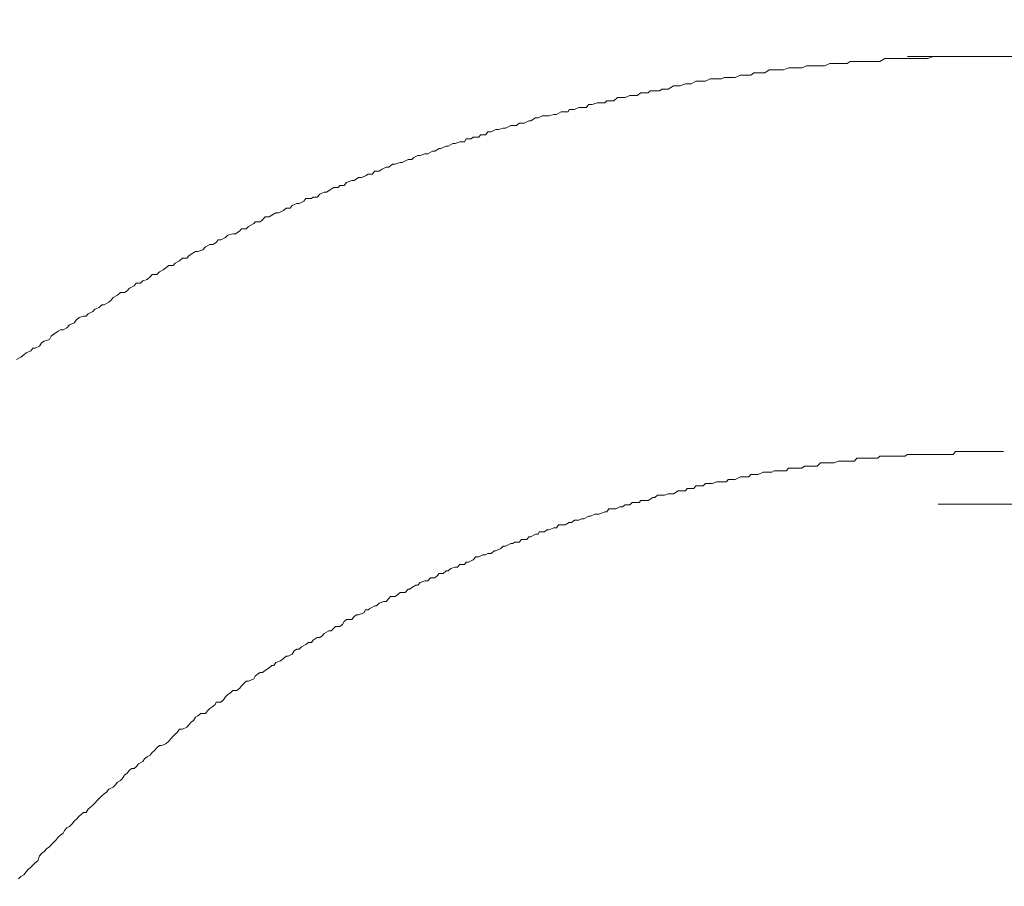
# Model space of a CAD drawing. Units: inches. Extents: x -481 to 1411, y -742 to 166.
# Drawn here: x 104 to 122, y -205 to -189 of the extents above; entities that cross this region are included whole.
import ezdxf

# ---------------------------------------------------------------- set-up
doc = ezdxf.new("R2010")
doc.units = ezdxf.units.IN
doc.header["$MEASUREMENT"] = 0
doc.layers.add('图层 1', color=7, linetype='Continuous')

msp = doc.modelspace()

# ---------------------------------------------------------------- linework, layer by layer
at = {"layer": '图层 1', "color": 7, "lineweight": 9}
for points in [[(119.165, -189.977), (119.218, -189.939)], [(119.165, -189.977), (119.218, -189.939)], [(119.218, -189.939), (119.296, -189.939)], [(119.218, -189.939), (119.296, -189.939)], [(119.296, -189.939), (119.386, -189.939)], [(119.296, -189.939), (119.386, -189.939)], [(119.386, -189.939), (119.42, -189.939)], [(119.386, -189.939), (119.42, -189.939)], [(119.42, -189.939), (119.522, -189.939)], [(119.42, -189.939), (119.522, -189.939)], [(119.522, -189.939), (119.55, -189.939)], [(119.522, -189.939), (119.55, -189.939)], [(119.55, -189.939), (119.634, -189.939)], [(119.55, -189.939), (119.634, -189.939)], [(119.634, -189.939), (119.721, -189.939)], [(119.634, -189.939), (119.721, -189.939)], [(119.721, -189.939), (119.758, -189.939)], [(119.721, -189.939), (119.758, -189.939)], [(119.758, -189.939), (119.851, -189.883)], [(119.758, -189.939), (119.851, -189.883)], [(119.851, -189.883), (119.935, -189.883)], [(119.851, -189.883), (119.935, -189.883)], [(119.935, -189.883), (119.978, -189.883)], [(119.935, -189.883), (119.978, -189.883)], [(119.978, -189.883), (120.04, -189.883)], [(119.978, -189.883), (120.04, -189.883)], [(120.04, -189.883), (120.14, -189.883)], [(120.04, -189.883), (120.14, -189.883)], [(120.14, -189.883), (120.177, -189.883)], [(120.14, -189.883), (120.177, -189.883)], [(120.177, -189.883), (120.264, -189.883)], [(120.177, -189.883), (120.264, -189.883)], [(248.448, -189.846), (120.264, -189.846)], [(120.264, -189.883), (120.304, -189.883)], [(120.264, -189.883), (120.304, -189.883)], [(120.304, -189.883), (120.397, -189.883)], [(120.304, -189.883), (120.397, -189.883)], [(120.397, -189.883), (120.437, -189.883)], [(120.397, -189.883), (120.437, -189.883)], [(120.437, -189.883), (120.509, -189.883)], [(120.437, -189.883), (120.509, -189.883)], [(120.509, -189.883), (120.583, -189.883)], [(120.509, -189.883), (120.583, -189.883)], [(120.583, -189.883), (120.63, -189.883)], [(120.583, -189.883), (120.63, -189.883)], [(120.63, -189.883), (120.729, -189.846)], [(120.63, -189.883), (120.729, -189.846)], [(120.729, -189.846), (120.76, -189.846)], [(120.729, -189.846), (120.76, -189.846)], [(120.76, -189.846), (120.856, -189.846)], [(120.76, -189.846), (120.856, -189.846)], [(120.856, -189.846), (120.921, -189.846)], [(120.856, -189.846), (120.921, -189.846)], [(120.921, -189.846), (120.968, -189.846)], [(120.921, -189.846), (120.968, -189.846)], [(120.968, -189.846), (121.055, -189.846)], [(120.968, -189.846), (121.055, -189.846)], [(121.055, -189.846), (121.142, -189.846)], [(121.055, -189.846), (121.142, -189.846)], [(121.142, -189.846), (121.179, -189.846)], [(121.142, -189.846), (121.179, -189.846)], [(121.179, -189.846), (121.281, -189.846)], [(121.179, -189.846), (121.281, -189.846)], [(121.281, -189.846), (121.353, -189.846)], [(121.281, -189.846), (121.353, -189.846)], [(121.353, -189.846), (121.427, -189.846)], [(121.353, -189.846), (121.427, -189.846)], [(121.427, -189.846), (121.508, -189.846)], [(121.427, -189.846), (121.508, -189.846)], [(121.508, -189.846), (121.604, -189.846)], [(121.508, -189.846), (121.604, -189.846)], [(121.604, -189.846), (121.641, -189.846)], [(121.604, -189.846), (121.641, -189.846)], [(121.641, -189.846), (121.734, -189.846)], [(121.641, -189.846), (121.734, -189.846)], [(121.734, -189.846), (121.8, -189.846)], [(121.734, -189.846), (121.8, -189.846)], [(121.8, -189.846), (121.843, -189.846)], [(121.8, -189.846), (121.843, -189.846)], [(121.843, -189.846), (121.933, -189.846)], [(121.843, -189.846), (121.933, -189.846)], [(121.933, -189.846), (121.976, -189.846)], [(121.933, -189.846), (121.976, -189.846)], [(121.976, -189.846), (122.014, -189.846)], [(121.976, -189.846), (122.014, -189.846)], [(117.66, -190.144), (117.744, -190.094)], [(117.66, -190.144), (117.744, -190.094)], [(117.744, -190.094), (117.791, -190.094)], [(117.744, -190.094), (117.791, -190.094)], [(117.791, -190.094), (117.871, -190.094)], [(117.791, -190.094), (117.871, -190.094)], [(117.871, -190.094), (117.968, -190.094)], [(117.871, -190.094), (117.968, -190.094)], [(117.968, -190.094), (118.005, -190.094)], [(117.968, -190.094), (118.005, -190.094)], [(118.005, -190.094), (118.092, -190.057)], [(118.005, -190.094), (118.092, -190.057)], [(118.092, -190.057), (118.132, -190.057)], [(118.092, -190.057), (118.132, -190.057)], [(118.132, -190.057), (118.206, -190.057)], [(118.132, -190.057), (118.206, -190.057)], [(118.206, -190.057), (118.284, -190.057)], [(118.206, -190.057), (118.284, -190.057)], [(118.284, -190.057), (118.337, -190.057)], [(118.284, -190.057), (118.337, -190.057)], [(118.337, -190.057), (118.424, -190.02)], [(118.337, -190.057), (118.424, -190.02)], [(118.424, -190.02), (118.458, -190.02)], [(118.424, -190.02), (118.458, -190.02)], [(118.458, -190.02), (118.542, -190.02)], [(118.458, -190.02), (118.542, -190.02)], [(118.542, -190.02), (118.619, -190.02)], [(118.542, -190.02), (118.619, -190.02)], [(118.619, -190.02), (118.675, -190.02)], [(118.619, -190.02), (118.675, -190.02)], [(118.675, -190.02), (118.753, -190.02)], [(118.675, -190.02), (118.753, -190.02)], [(118.753, -190.02), (118.846, -189.977)], [(118.753, -190.02), (118.846, -189.977)], [(118.846, -189.977), (118.889, -189.977)], [(118.846, -189.977), (118.889, -189.977)], [(118.889, -189.977), (118.973, -189.977)], [(118.889, -189.977), (118.973, -189.977)], [(118.973, -189.977), (119.004, -189.977)], [(118.973, -189.977), (119.004, -189.977)], [(119.004, -189.977), (119.091, -189.977)], [(119.004, -189.977), (119.091, -189.977)], [(119.091, -189.977), (119.165, -189.977)], [(119.091, -189.977), (119.165, -189.977)], [(116.32, -190.349), (116.401, -190.299)], [(116.32, -190.349), (116.401, -190.299)], [(116.401, -190.299), (116.447, -190.299)], [(116.401, -190.299), (116.447, -190.299)], [(116.447, -190.299), (116.537, -190.299)], [(116.447, -190.299), (116.537, -190.299)], [(116.537, -190.299), (116.581, -190.299)], [(116.537, -190.299), (116.581, -190.299)], [(116.581, -190.299), (116.667, -190.256)], [(116.581, -190.299), (116.667, -190.256)], [(116.667, -190.256), (116.757, -190.256)], [(116.667, -190.256), (116.757, -190.256)], [(116.757, -190.256), (116.782, -190.256)], [(116.757, -190.256), (116.782, -190.256)], [(116.782, -190.256), (116.872, -190.256)], [(116.782, -190.256), (116.872, -190.256)], [(116.872, -190.256), (116.919, -190.231)], [(116.872, -190.256), (116.919, -190.231)], [(116.919, -190.231), (116.993, -190.231)], [(116.919, -190.231), (116.993, -190.231)], [(116.993, -190.231), (117.089, -190.231)], [(116.993, -190.231), (117.089, -190.231)], [(117.089, -190.231), (117.124, -190.231)], [(117.089, -190.231), (117.124, -190.231)], [(117.124, -190.231), (117.217, -190.187)], [(117.124, -190.231), (117.217, -190.187)], [(117.217, -190.187), (117.241, -190.187)], [(117.217, -190.187), (117.241, -190.187)], [(117.241, -190.187), (117.331, -190.187)], [(117.241, -190.187), (117.331, -190.187)], [(117.331, -190.187), (117.409, -190.187)], [(117.331, -190.187), (117.409, -190.187)], [(117.409, -190.187), (117.462, -190.144)], [(117.409, -190.187), (117.462, -190.144)], [(117.462, -190.144), (117.542, -190.144)], [(117.462, -190.144), (117.542, -190.144)], [(117.542, -190.144), (117.589, -190.144)], [(117.542, -190.144), (117.589, -190.144)], [(117.589, -190.144), (117.66, -190.144)], [(117.589, -190.144), (117.66, -190.144)], [(115.535, -190.51), (115.572, -190.473)], [(115.535, -190.51), (115.572, -190.473)], [(115.572, -190.473), (115.656, -190.473)], [(115.572, -190.473), (115.656, -190.473)], [(115.656, -190.473), (115.749, -190.473)], [(115.656, -190.473), (115.749, -190.473)], [(115.749, -190.473), (115.783, -190.442)], [(115.749, -190.473), (115.783, -190.442)], [(115.783, -190.442), (115.858, -190.442)], [(115.783, -190.442), (115.858, -190.442)], [(115.858, -190.442), (115.901, -190.442)], [(115.858, -190.442), (115.901, -190.442)], [(115.901, -190.442), (115.997, -190.386)], [(115.901, -190.442), (115.997, -190.386)], [(115.997, -190.386), (116.084, -190.386)], [(115.997, -190.386), (116.084, -190.386)], [(116.084, -190.386), (116.118, -190.386)], [(116.084, -190.386), (116.118, -190.386)], [(116.118, -190.386), (116.214, -190.349)], [(116.118, -190.386), (116.214, -190.349)], [(116.214, -190.349), (116.248, -190.349)], [(116.214, -190.349), (116.248, -190.349)], [(116.248, -190.349), (116.32, -190.349)], [(116.248, -190.349), (116.32, -190.349)], [(114.744, -190.69), (114.784, -190.659)], [(114.744, -190.69), (114.784, -190.659)], [(114.784, -190.659), (114.861, -190.659)], [(114.784, -190.659), (114.861, -190.659)], [(114.861, -190.659), (114.908, -190.659)], [(114.861, -190.659), (114.908, -190.659)], [(114.908, -190.659), (114.976, -190.597)], [(114.908, -190.659), (114.976, -190.597)], [(114.976, -190.597), (115.069, -190.597)], [(114.976, -190.597), (115.069, -190.597)], [(115.069, -190.597), (115.113, -190.597)], [(115.069, -190.597), (115.113, -190.597)], [(115.113, -190.597), (115.2, -190.56)], [(115.113, -190.597), (115.2, -190.56)], [(115.2, -190.56), (115.24, -190.56)], [(115.2, -190.56), (115.24, -190.56)], [(115.24, -190.56), (115.336, -190.56)], [(115.24, -190.56), (115.336, -190.56)], [(115.336, -190.56), (115.404, -190.51)], [(115.336, -190.56), (115.404, -190.51)], [(115.404, -190.51), (115.448, -190.51)], [(115.404, -190.51), (115.448, -190.51)], [(115.448, -190.51), (115.535, -190.51)], [(115.448, -190.51), (115.535, -190.51)], [(113.862, -190.907), (113.946, -190.858)], [(113.862, -190.907), (113.946, -190.858)], [(113.946, -190.858), (113.99, -190.858)], [(113.946, -190.858), (113.99, -190.858)], [(113.99, -190.858), (114.073, -190.858)], [(113.99, -190.858), (114.073, -190.858)], [(114.073, -190.858), (114.092, -190.814)], [(114.073, -190.858), (114.092, -190.814)], [(114.092, -190.814), (114.191, -190.814)], [(114.092, -190.814), (114.191, -190.814)], [(114.191, -190.814), (114.272, -190.777)], [(114.191, -190.814), (114.272, -190.777)], [(114.272, -190.777), (114.318, -190.777)], [(114.272, -190.777), (114.318, -190.777)], [(114.318, -190.777), (114.405, -190.777)], [(114.318, -190.777), (114.405, -190.777)], [(114.405, -190.777), (114.452, -190.721)], [(114.405, -190.777), (114.452, -190.721)], [(114.452, -190.721), (114.511, -190.721)], [(114.452, -190.721), (114.511, -190.721)], [(114.511, -190.721), (114.607, -190.69)], [(114.511, -190.721), (114.607, -190.69)], [(114.607, -190.69), (114.644, -190.69)], [(114.607, -190.69), (114.644, -190.69)], [(114.644, -190.69), (114.744, -190.69)], [(114.644, -190.69), (114.744, -190.69)], [(113.276, -191.063), (113.357, -191.019)], [(113.276, -191.063), (113.357, -191.019)], [(113.357, -191.019), (113.397, -191.019)], [(113.357, -191.019), (113.397, -191.019)], [(113.397, -191.019), (113.478, -190.969)], [(113.397, -191.019), (113.478, -190.969)], [(113.478, -190.969), (113.53, -190.969)], [(113.478, -190.969), (113.53, -190.969)], [(113.53, -190.969), (113.602, -190.932)], [(113.53, -190.969), (113.602, -190.932)], [(113.602, -190.932), (113.642, -190.932)], [(113.602, -190.932), (113.642, -190.932)], [(113.642, -190.932), (113.726, -190.932)], [(113.642, -190.932), (113.726, -190.932)], [(113.726, -190.932), (113.816, -190.907)], [(113.726, -190.932), (113.816, -190.907)], [(113.816, -190.907), (113.862, -190.907)], [(113.816, -190.907), (113.862, -190.907)], [(112.674, -191.224), (112.758, -191.18)], [(112.674, -191.224), (112.758, -191.18)], [(112.758, -191.18), (112.804, -191.18)], [(112.758, -191.18), (112.804, -191.18)], [(112.804, -191.18), (112.888, -191.156)], [(112.804, -191.18), (112.888, -191.156)], [(112.888, -191.156), (112.935, -191.156)], [(112.888, -191.156), (112.935, -191.156)], [(112.935, -191.156), (113.031, -191.106)], [(112.935, -191.156), (113.031, -191.106)], [(113.031, -191.106), (113.068, -191.106)], [(113.031, -191.106), (113.068, -191.106)], [(113.068, -191.106), (113.136, -191.106)], [(113.068, -191.106), (113.136, -191.106)], [(113.136, -191.106), (113.183, -191.063)], [(113.136, -191.106), (113.183, -191.063)], [(113.183, -191.063), (113.276, -191.063)], [(113.183, -191.063), (113.276, -191.063)], [(112.184, -191.404), (112.215, -191.348)], [(112.184, -191.404), (112.215, -191.348)], [(112.215, -191.348), (112.308, -191.348)], [(112.215, -191.348), (112.308, -191.348)], [(112.308, -191.348), (112.345, -191.317)], [(112.308, -191.348), (112.345, -191.317)], [(112.345, -191.317), (112.444, -191.317)], [(112.345, -191.317), (112.444, -191.317)], [(112.444, -191.317), (112.478, -191.274)], [(112.444, -191.317), (112.478, -191.274)], [(112.478, -191.274), (112.568, -191.274)], [(112.478, -191.274), (112.568, -191.274)], [(112.568, -191.274), (112.609, -191.224)], [(112.568, -191.274), (112.609, -191.224)], [(112.609, -191.224), (112.674, -191.224)], [(112.609, -191.224), (112.674, -191.224)], [(111.517, -191.621), (111.6, -191.571)], [(111.517, -191.621), (111.6, -191.571)], [(111.6, -191.571), (111.647, -191.571)], [(111.6, -191.571), (111.647, -191.571)], [(111.647, -191.571), (111.724, -191.528)], [(111.647, -191.571), (111.724, -191.528)], [(111.724, -191.528), (111.755, -191.528)], [(111.724, -191.528), (111.755, -191.528)], [(111.755, -191.528), (111.852, -191.485)], [(111.755, -191.528), (111.852, -191.485)], [(111.852, -191.485), (111.889, -191.485)], [(111.852, -191.485), (111.889, -191.485)], [(111.889, -191.485), (111.973, -191.435)], [(111.889, -191.485), (111.973, -191.435)], [(111.973, -191.435), (112.013, -191.435)], [(111.973, -191.435), (112.013, -191.435)], [(112.013, -191.435), (112.103, -191.404)], [(112.013, -191.435), (112.103, -191.404)], [(112.103, -191.404), (112.184, -191.404)], [(112.103, -191.404), (112.184, -191.404)], [(111.051, -191.782), (111.157, -191.727)], [(111.051, -191.782), (111.157, -191.727)], [(111.157, -191.727), (111.228, -191.727)], [(111.157, -191.727), (111.228, -191.727)], [(111.228, -191.727), (111.259, -191.689)], [(111.228, -191.727), (111.259, -191.689)], [(111.259, -191.689), (111.337, -191.652)], [(111.259, -191.689), (111.337, -191.652)], [(111.337, -191.652), (111.38, -191.652)], [(111.337, -191.652), (111.38, -191.652)], [(111.38, -191.652), (111.464, -191.621)], [(111.38, -191.652), (111.464, -191.621)], [(111.464, -191.621), (111.517, -191.621)], [(111.464, -191.621), (111.517, -191.621)], [(110.502, -191.993), (110.548, -191.938)], [(110.502, -191.993), (110.548, -191.938)], [(110.548, -191.938), (110.632, -191.938)], [(110.548, -191.938), (110.632, -191.938)], [(110.632, -191.938), (110.682, -191.9)], [(110.632, -191.938), (110.682, -191.9)], [(110.682, -191.9), (110.759, -191.863)], [(110.682, -191.9), (110.759, -191.863)], [(110.759, -191.863), (110.806, -191.863)], [(110.759, -191.863), (110.806, -191.863)], [(110.806, -191.863), (110.874, -191.813)], [(110.806, -191.863), (110.874, -191.813)], [(110.874, -191.813), (110.921, -191.813)], [(110.874, -191.813), (110.921, -191.813)], [(110.921, -191.813), (111.011, -191.782)], [(110.921, -191.813), (111.011, -191.782)], [(111.011, -191.782), (111.051, -191.782)], [(111.011, -191.782), (111.051, -191.782)], [(110.036, -192.142), (110.13, -192.111)], [(110.036, -192.142), (110.13, -192.111)], [(110.13, -192.111), (110.176, -192.111)], [(110.13, -192.111), (110.176, -192.111)], [(110.176, -192.111), (110.254, -192.055)], [(110.176, -192.111), (110.254, -192.055)], [(110.254, -192.055), (110.306, -192.055)], [(110.254, -192.055), (110.306, -192.055)], [(110.306, -192.055), (110.381, -192.024)], [(110.306, -192.055), (110.381, -192.024)], [(110.381, -192.024), (110.427, -191.993)], [(110.381, -192.024), (110.427, -191.993)], [(110.427, -191.993), (110.502, -191.993)], [(110.427, -191.993), (110.502, -191.993)], [(109.67, -192.322), (109.757, -192.266)], [(109.67, -192.322), (109.757, -192.266)], [(109.757, -192.266), (109.804, -192.235)], [(109.757, -192.266), (109.804, -192.235)], [(109.804, -192.235), (109.881, -192.235)], [(109.804, -192.235), (109.881, -192.235)], [(109.881, -192.235), (109.912, -192.198)], [(109.881, -192.235), (109.912, -192.198)], [(109.912, -192.198), (109.993, -192.198)], [(109.912, -192.198), (109.993, -192.198)], [(109.993, -192.198), (110.036, -192.142)], [(109.993, -192.198), (110.036, -192.142)], [(109.255, -192.484), (109.292, -192.434)], [(109.255, -192.484), (109.292, -192.434)], [(109.292, -192.434), (109.394, -192.434)], [(109.292, -192.434), (109.394, -192.434)], [(109.394, -192.434), (109.428, -192.409)], [(109.394, -192.434), (109.428, -192.409)], [(109.428, -192.409), (109.5, -192.409)], [(109.428, -192.409), (109.5, -192.409)], [(109.5, -192.409), (109.546, -192.36)], [(109.5, -192.409), (109.546, -192.36)], [(109.546, -192.36), (109.627, -192.322)], [(109.546, -192.36), (109.627, -192.322)], [(109.627, -192.322), (109.67, -192.322)], [(109.627, -192.322), (109.67, -192.322)], [(108.882, -192.657), (108.932, -192.614)], [(108.882, -192.657), (108.932, -192.614)], [(108.932, -192.614), (109.009, -192.614)], [(108.932, -192.614), (109.009, -192.614)], [(109.009, -192.614), (109.044, -192.564)], [(109.009, -192.614), (109.044, -192.564)], [(109.044, -192.564), (109.127, -192.527)], [(109.044, -192.564), (109.127, -192.527)], [(109.127, -192.527), (109.168, -192.527)], [(109.127, -192.527), (109.168, -192.527)], [(109.168, -192.527), (109.255, -192.484)], [(109.168, -192.527), (109.255, -192.484)], [(108.46, -192.862), (108.501, -192.825)], [(108.46, -192.862), (108.501, -192.825)], [(108.501, -192.825), (108.553, -192.769)], [(108.501, -192.825), (108.553, -192.769)], [(108.553, -192.769), (108.625, -192.769)], [(108.553, -192.769), (108.625, -192.769)], [(108.625, -192.769), (108.671, -192.738)], [(108.625, -192.769), (108.671, -192.738)], [(108.671, -192.738), (108.746, -192.695)], [(108.671, -192.738), (108.746, -192.695)], [(108.746, -192.695), (108.798, -192.695)], [(108.746, -192.695), (108.798, -192.695)], [(108.798, -192.695), (108.882, -192.657)], [(108.798, -192.695), (108.882, -192.657)], [(108.088, -193.024), (108.119, -192.986)], [(108.088, -193.024), (108.119, -192.986)], [(108.119, -192.986), (108.206, -192.986)], [(108.119, -192.986), (108.206, -192.986)], [(108.206, -192.986), (108.246, -192.949)], [(108.206, -192.986), (108.246, -192.949)], [(108.246, -192.949), (108.342, -192.893)], [(108.246, -192.949), (108.342, -192.893)], [(108.342, -192.893), (108.37, -192.862)], [(108.342, -192.893), (108.37, -192.862)], [(108.37, -192.862), (108.46, -192.862)], [(108.37, -192.862), (108.46, -192.862)], [(107.66, -193.235), (107.691, -193.191)], [(107.66, -193.235), (107.691, -193.191)], [(107.691, -193.191), (107.743, -193.191)], [(107.691, -193.191), (107.743, -193.191)], [(107.743, -193.191), (107.827, -193.148)], [(107.743, -193.191), (107.827, -193.148)], [(107.827, -193.148), (107.868, -193.104)], [(107.827, -193.148), (107.868, -193.104)], [(107.868, -193.104), (107.961, -193.079)], [(107.868, -193.104), (107.961, -193.079)], [(107.961, -193.079), (108.007, -193.079)], [(107.961, -193.079), (108.007, -193.079)], [(108.007, -193.079), (108.088, -193.024)], [(108.007, -193.079), (108.088, -193.024)], [(107.321, -193.402), (107.415, -193.371)], [(107.321, -193.402), (107.415, -193.371)], [(107.415, -193.371), (107.464, -193.315)], [(107.415, -193.371), (107.464, -193.315)], [(107.464, -193.315), (107.542, -193.272)], [(107.464, -193.315), (107.542, -193.272)], [(107.542, -193.272), (107.598, -193.272)], [(107.542, -193.272), (107.598, -193.272)], [(107.598, -193.272), (107.66, -193.235)], [(107.598, -193.272), (107.66, -193.235)], [(106.989, -193.57), (107.042, -193.526)], [(106.989, -193.57), (107.042, -193.526)], [(107.042, -193.526), (107.123, -193.526)], [(107.042, -193.526), (107.123, -193.526)], [(107.123, -193.526), (107.157, -193.483)], [(107.123, -193.526), (107.157, -193.483)], [(107.157, -193.483), (107.2, -193.452)], [(107.157, -193.483), (107.2, -193.452)], [(107.2, -193.452), (107.281, -193.402)], [(107.2, -193.452), (107.281, -193.402)], [(107.281, -193.402), (107.321, -193.402)], [(107.281, -193.402), (107.321, -193.402)], [(106.688, -193.737), (106.738, -193.7)], [(106.688, -193.737), (106.738, -193.7)], [(106.738, -193.7), (106.791, -193.657)], [(106.738, -193.7), (106.791, -193.657)], [(106.791, -193.657), (106.871, -193.657)], [(106.791, -193.657), (106.871, -193.657)], [(106.871, -193.657), (106.909, -193.613)], [(106.871, -193.657), (106.909, -193.613)], [(106.909, -193.613), (106.989, -193.57)], [(106.909, -193.613), (106.989, -193.57)], [(106.319, -193.936), (106.4, -193.911)], [(106.319, -193.936), (106.4, -193.911)], [(106.4, -193.911), (106.453, -193.861)], [(106.4, -193.911), (106.453, -193.861)], [(106.453, -193.861), (106.487, -193.824)], [(106.453, -193.861), (106.487, -193.824)], [(106.487, -193.824), (106.577, -193.824)], [(106.487, -193.824), (106.577, -193.824)], [(106.577, -193.824), (106.623, -193.774)], [(106.577, -193.824), (106.623, -193.774)], [(106.623, -193.774), (106.688, -193.737)], [(106.623, -193.774), (106.688, -193.737)], [(106.034, -194.116), (106.074, -194.072)], [(106.034, -194.116), (106.074, -194.072)], [(106.074, -194.072), (106.164, -194.029)], [(106.074, -194.072), (106.164, -194.029)], [(106.164, -194.029), (106.198, -193.979)], [(106.164, -194.029), (106.198, -193.979)], [(106.198, -193.979), (106.276, -193.979)], [(106.198, -193.979), (106.276, -193.979)], [(106.276, -193.979), (106.319, -193.936)], [(106.276, -193.979), (106.319, -193.936)], [(105.745, -194.29), (105.779, -194.24)], [(105.745, -194.29), (105.779, -194.24)], [(105.779, -194.24), (105.857, -194.196)], [(105.779, -194.24), (105.857, -194.196)], [(105.857, -194.196), (105.91, -194.147)], [(105.857, -194.196), (105.91, -194.147)], [(105.91, -194.147), (105.987, -194.147)], [(105.91, -194.147), (105.987, -194.147)], [(105.987, -194.147), (106.034, -194.116)], [(105.987, -194.147), (106.034, -194.116)], [(105.407, -194.494), (105.447, -194.451)], [(105.407, -194.494), (105.447, -194.451)], [(105.447, -194.451), (105.522, -194.42)], [(105.447, -194.451), (105.522, -194.42)], [(105.522, -194.42), (105.574, -194.376)], [(105.522, -194.42), (105.574, -194.376)], [(105.574, -194.376), (105.615, -194.376)], [(105.574, -194.376), (105.615, -194.376)], [(105.615, -194.376), (105.702, -194.327)], [(105.615, -194.376), (105.702, -194.327)], [(105.702, -194.327), (105.745, -194.29)], [(105.702, -194.327), (105.745, -194.29)], [(105.112, -194.649), (105.156, -194.606)], [(105.112, -194.649), (105.156, -194.606)], [(105.156, -194.606), (105.236, -194.581)], [(105.156, -194.606), (105.236, -194.581)], [(105.236, -194.581), (105.289, -194.581)], [(105.236, -194.581), (105.289, -194.581)], [(105.289, -194.581), (105.323, -194.538)], [(105.289, -194.581), (105.323, -194.538)], [(105.323, -194.538), (105.407, -194.494)], [(105.323, -194.538), (105.407, -194.494)], [(104.867, -194.829), (104.935, -194.792)], [(104.867, -194.829), (104.935, -194.792)], [(104.935, -194.792), (104.982, -194.736)], [(104.935, -194.792), (104.982, -194.736)], [(104.982, -194.736), (105.066, -194.699)], [(104.982, -194.736), (105.066, -194.699)], [(105.066, -194.699), (105.112, -194.649)], [(105.066, -194.699), (105.112, -194.649)], [(104.616, -195.003), (104.65, -194.947)], [(104.616, -195.003), (104.65, -194.947)], [(104.65, -194.947), (104.699, -194.91)], [(104.65, -194.947), (104.699, -194.91)], [(104.699, -194.91), (104.774, -194.854)], [(104.699, -194.91), (104.774, -194.854)], [(104.774, -194.854), (104.82, -194.829)], [(104.774, -194.854), (104.82, -194.829)], [(104.82, -194.829), (104.867, -194.829)], [(104.82, -194.829), (104.867, -194.829)], [(104.277, -195.214), (104.315, -195.165)], [(104.277, -195.214), (104.315, -195.165)], [(104.315, -195.165), (104.358, -195.165)], [(104.315, -195.165), (104.358, -195.165)], [(104.358, -195.165), (104.433, -195.127)], [(104.358, -195.165), (104.433, -195.127)], [(104.433, -195.127), (104.473, -195.065)], [(104.433, -195.127), (104.473, -195.065)], [(104.473, -195.065), (104.523, -195.034)], [(104.473, -195.065), (104.523, -195.034)], [(104.523, -195.034), (104.616, -195.003)], [(104.523, -195.034), (104.616, -195.003)], [(104.017, -195.369), (104.097, -195.326)], [(104.017, -195.369), (104.097, -195.326)], [(104.097, -195.326), (104.15, -195.282)], [(104.097, -195.326), (104.15, -195.282)], [(104.15, -195.282), (104.191, -195.251)], [(104.15, -195.282), (104.191, -195.251)], [(104.191, -195.251), (104.277, -195.214)], [(104.191, -195.251), (104.277, -195.214)], [(119.758, -197.132), (119.721, -197.169)], [(119.758, -197.132), (119.721, -197.169)], [(119.814, -197.132), (119.758, -197.132)], [(119.851, -197.132), (119.758, -197.132)], [(119.851, -197.132), (119.814, -197.132)], [(119.885, -197.132), (119.851, -197.132)], [(119.885, -197.132), (119.851, -197.132)], [(119.935, -197.132), (119.885, -197.132)], [(119.978, -197.132), (119.885, -197.132)], [(119.978, -197.132), (119.935, -197.132)], [(120.006, -197.132), (119.978, -197.132)], [(120.006, -197.132), (119.978, -197.132)], [(120.04, -197.132), (120.006, -197.132)], [(120.093, -197.132), (120.006, -197.132)], [(120.093, -197.132), (120.04, -197.132)], [(120.14, -197.132), (120.093, -197.132)], [(120.14, -197.132), (120.093, -197.132)], [(120.177, -197.132), (120.14, -197.132)], [(120.217, -197.132), (120.14, -197.132)], [(120.217, -197.132), (120.177, -197.132)], [(120.264, -197.101), (120.217, -197.132)], [(120.264, -197.101), (120.217, -197.132)], [(120.304, -197.101), (120.264, -197.101)], [(120.304, -197.101), (120.264, -197.101)], [(120.357, -197.101), (120.304, -197.101)], [(120.397, -197.101), (120.304, -197.101)], [(120.397, -197.101), (120.357, -197.101)], [(120.437, -197.101), (120.397, -197.101)], [(120.437, -197.101), (120.397, -197.101)], [(120.465, -197.101), (120.437, -197.101)], [(120.509, -197.101), (120.437, -197.101)], [(120.509, -197.101), (120.465, -197.101)], [(120.555, -197.101), (120.509, -197.101)], [(120.555, -197.101), (120.509, -197.101)], [(120.63, -197.101), (120.555, -197.101)], [(120.63, -197.101), (120.555, -197.101)], [(120.683, -197.101), (120.63, -197.101)], [(120.683, -197.101), (120.63, -197.101)], [(120.729, -197.101), (120.683, -197.101)], [(120.729, -197.101), (120.683, -197.101)], [(120.81, -197.101), (120.729, -197.101)], [(120.81, -197.101), (120.729, -197.101)], [(120.856, -197.101), (120.81, -197.101)], [(120.856, -197.101), (120.81, -197.101)], [(120.921, -197.101), (120.856, -197.101)], [(120.921, -197.101), (120.856, -197.101)], [(120.968, -197.101), (120.921, -197.101)], [(120.968, -197.101), (120.921, -197.101)], [(121.021, -197.101), (120.968, -197.101)], [(121.021, -197.101), (120.968, -197.101)], [(121.095, -197.101), (121.021, -197.101)], [(121.095, -197.101), (121.021, -197.101)], [(121.142, -197.045), (121.095, -197.101)], [(121.142, -197.045), (121.095, -197.101)], [(121.232, -197.045), (121.142, -197.045)], [(121.232, -197.045), (121.142, -197.045)], [(121.306, -197.045), (121.232, -197.045)], [(121.306, -197.045), (121.232, -197.045)], [(121.353, -197.045), (121.306, -197.045)], [(121.353, -197.045), (121.306, -197.045)], [(121.427, -197.045), (121.353, -197.045)], [(121.427, -197.045), (121.353, -197.045)], [(121.508, -197.045), (121.427, -197.045)], [(121.471, -197.045), (121.427, -197.045)], [(121.561, -197.045), (121.471, -197.045)], [(121.561, -197.045), (121.508, -197.045)], [(121.641, -197.045), (121.561, -197.045)], [(121.641, -197.045), (121.561, -197.045)], [(121.691, -197.045), (121.641, -197.045)], [(121.691, -197.045), (121.641, -197.045)], [(121.772, -197.045), (121.691, -197.045)], [(121.772, -197.045), (121.691, -197.045)], [(121.8, -197.045), (121.772, -197.045)], [(121.8, -197.045), (121.772, -197.045)], [(121.896, -197.045), (121.8, -197.045)], [(121.896, -197.045), (121.8, -197.045)], [(121.933, -197.045), (121.896, -197.045)], [(121.933, -197.045), (121.896, -197.045)], [(121.976, -197.045), (121.933, -197.045)], [(121.976, -197.045), (121.933, -197.045)], [(122.014, -197.045), (121.976, -197.045)], [(122.014, -197.045), (121.976, -197.045)], [(118.383, -197.312), (118.337, -197.349)], [(118.383, -197.312), (118.337, -197.349)], [(118.458, -197.312), (118.383, -197.312)], [(118.458, -197.312), (118.383, -197.312)], [(118.501, -197.312), (118.458, -197.312)], [(118.501, -197.312), (118.458, -197.312)], [(118.591, -197.312), (118.501, -197.312)], [(118.591, -197.312), (118.501, -197.312)], [(118.619, -197.312), (118.591, -197.312)], [(118.619, -197.312), (118.591, -197.312)], [(118.675, -197.256), (118.619, -197.312)], [(118.675, -197.256), (118.619, -197.312)], [(118.753, -197.256), (118.675, -197.256)], [(118.753, -197.256), (118.675, -197.256)], [(118.799, -197.256), (118.753, -197.256)], [(118.799, -197.256), (118.753, -197.256)], [(118.889, -197.256), (118.799, -197.256)], [(118.889, -197.256), (118.799, -197.256)], [(118.929, -197.256), (118.889, -197.256)], [(118.929, -197.256), (118.889, -197.256)], [(119.004, -197.225), (118.929, -197.256)], [(119.004, -197.225), (118.929, -197.256)], [(119.06, -197.225), (119.004, -197.225)], [(119.06, -197.225), (119.004, -197.225)], [(119.125, -197.225), (119.06, -197.225)], [(119.125, -197.225), (119.06, -197.225)], [(119.165, -197.225), (119.125, -197.225)], [(119.165, -197.225), (119.125, -197.225)], [(119.218, -197.225), (119.165, -197.225)], [(119.218, -197.225), (119.165, -197.225)], [(119.258, -197.225), (119.218, -197.225)], [(119.296, -197.225), (119.218, -197.225)], [(119.296, -197.225), (119.258, -197.225)], [(119.339, -197.169), (119.296, -197.225)], [(119.339, -197.169), (119.296, -197.225)], [(119.386, -197.169), (119.339, -197.169)], [(119.42, -197.169), (119.339, -197.169)], [(119.42, -197.169), (119.386, -197.169)], [(119.472, -197.169), (119.42, -197.169)], [(119.472, -197.169), (119.42, -197.169)], [(119.522, -197.169), (119.472, -197.169)], [(119.55, -197.169), (119.472, -197.169)], [(119.55, -197.169), (119.522, -197.169)], [(119.597, -197.169), (119.55, -197.169)], [(119.597, -197.169), (119.55, -197.169)], [(119.634, -197.169), (119.597, -197.169)], [(119.634, -197.169), (119.597, -197.169)], [(119.674, -197.169), (119.634, -197.169)], [(119.721, -197.169), (119.634, -197.169)], [(119.721, -197.169), (119.674, -197.169)], [(117.409, -197.467), (117.369, -197.51)], [(117.409, -197.467), (117.369, -197.51)], [(117.505, -197.467), (117.409, -197.467)], [(117.505, -197.467), (117.409, -197.467)], [(117.542, -197.467), (117.505, -197.467)], [(117.542, -197.467), (117.505, -197.467)], [(117.632, -197.423), (117.542, -197.467)], [(117.632, -197.423), (117.542, -197.467)], [(117.66, -197.423), (117.632, -197.423)], [(117.66, -197.423), (117.632, -197.423)], [(117.701, -197.423), (117.66, -197.423)], [(117.701, -197.423), (117.66, -197.423)], [(117.791, -197.423), (117.701, -197.423)], [(117.791, -197.423), (117.701, -197.423)], [(117.831, -197.399), (117.791, -197.423)], [(117.831, -197.399), (117.791, -197.423)], [(117.915, -197.399), (117.831, -197.399)], [(117.915, -197.399), (117.831, -197.399)], [(117.968, -197.399), (117.915, -197.399)], [(117.968, -197.399), (117.915, -197.399)], [(118.051, -197.399), (117.968, -197.399)], [(118.051, -197.399), (117.968, -197.399)], [(118.092, -197.349), (118.051, -197.399)], [(118.092, -197.349), (118.051, -197.399)], [(118.163, -197.349), (118.092, -197.349)], [(118.163, -197.349), (118.092, -197.349)], [(118.206, -197.349), (118.163, -197.349)], [(118.206, -197.349), (118.163, -197.349)], [(118.25, -197.349), (118.206, -197.349)], [(118.25, -197.349), (118.206, -197.349)], [(118.337, -197.349), (118.25, -197.349)], [(118.337, -197.349), (118.25, -197.349)], [(116.401, -197.672), (116.366, -197.721)], [(116.401, -197.672), (116.366, -197.721)], [(116.494, -197.672), (116.401, -197.672)], [(116.494, -197.672), (116.401, -197.672)], [(116.537, -197.672), (116.494, -197.672)], [(116.537, -197.672), (116.494, -197.672)], [(116.581, -197.628), (116.537, -197.672)], [(116.581, -197.628), (116.537, -197.672)], [(116.667, -197.628), (116.581, -197.628)], [(116.667, -197.628), (116.581, -197.628)], [(116.708, -197.628), (116.667, -197.628)], [(116.708, -197.628), (116.667, -197.628)], [(116.782, -197.597), (116.708, -197.628)], [(116.782, -197.597), (116.708, -197.628)], [(116.835, -197.597), (116.782, -197.597)], [(116.835, -197.597), (116.782, -197.597)], [(116.919, -197.597), (116.835, -197.597)], [(116.919, -197.597), (116.835, -197.597)], [(116.965, -197.597), (116.919, -197.597)], [(116.965, -197.597), (116.919, -197.597)], [(116.993, -197.554), (116.965, -197.597)], [(116.993, -197.554), (116.965, -197.597)], [(117.089, -197.554), (116.993, -197.554)], [(117.089, -197.554), (116.993, -197.554)], [(117.124, -197.554), (117.089, -197.554)], [(117.124, -197.554), (117.089, -197.554)], [(117.217, -197.51), (117.124, -197.554)], [(117.217, -197.51), (117.124, -197.554)], [(117.241, -197.51), (117.217, -197.51)], [(117.241, -197.51), (117.217, -197.51)], [(117.331, -197.51), (117.241, -197.51)], [(117.331, -197.51), (117.241, -197.51)], [(117.369, -197.51), (117.331, -197.51)], [(117.369, -197.51), (117.331, -197.51)], [(115.702, -197.845), (115.656, -197.883)], [(115.702, -197.845), (115.656, -197.883)], [(115.783, -197.845), (115.702, -197.845)], [(115.783, -197.845), (115.702, -197.845)], [(115.83, -197.845), (115.783, -197.845)], [(115.83, -197.845), (115.783, -197.845)], [(115.901, -197.821), (115.83, -197.845)], [(115.901, -197.821), (115.83, -197.845)], [(115.954, -197.821), (115.901, -197.821)], [(115.954, -197.821), (115.901, -197.821)], [(115.997, -197.821), (115.954, -197.821)], [(115.997, -197.821), (115.954, -197.821)], [(116.084, -197.765), (115.997, -197.821)], [(116.084, -197.765), (115.997, -197.821)], [(116.118, -197.765), (116.084, -197.765)], [(116.118, -197.765), (116.084, -197.765)], [(116.214, -197.765), (116.118, -197.765)], [(116.214, -197.765), (116.118, -197.765)], [(116.248, -197.721), (116.214, -197.765)], [(116.248, -197.721), (116.214, -197.765)], [(116.292, -197.721), (116.248, -197.721)], [(116.292, -197.721), (116.248, -197.721)], [(116.366, -197.721), (116.292, -197.721)], [(116.366, -197.721), (116.292, -197.721)], [(115.113, -198.019), (115.069, -198.056)], [(115.113, -198.019), (115.069, -198.056)], [(115.2, -198.019), (115.113, -198.019)], [(115.2, -198.019), (115.113, -198.019)], [(115.24, -197.976), (115.2, -198.019)], [(115.24, -197.976), (115.2, -198.019)], [(115.336, -197.976), (115.24, -197.976)], [(115.336, -197.976), (115.24, -197.976)], [(115.373, -197.976), (115.336, -197.976)], [(115.373, -197.976), (115.336, -197.976)], [(115.404, -197.939), (115.373, -197.976)], [(115.404, -197.939), (115.373, -197.976)], [(115.491, -197.939), (115.404, -197.939)], [(115.491, -197.939), (115.404, -197.939)], [(115.535, -197.939), (115.491, -197.939)], [(115.535, -197.939), (115.491, -197.939)], [(115.622, -197.883), (115.535, -197.939)], [(115.622, -197.883), (115.535, -197.939)], [(115.656, -197.883), (115.622, -197.883)], [(115.656, -197.883), (115.622, -197.883)], [(120.825, -198.007), (248.448, -198.007)], [(114.561, -198.187), (114.483, -198.224)], [(114.561, -198.187), (114.483, -198.224)], [(114.607, -198.187), (114.561, -198.187)], [(114.607, -198.187), (114.561, -198.187)], [(114.644, -198.187), (114.607, -198.187)], [(114.644, -198.187), (114.607, -198.187)], [(114.744, -198.143), (114.644, -198.187)], [(114.744, -198.143), (114.644, -198.187)], [(114.784, -198.143), (114.744, -198.143)], [(114.784, -198.143), (114.744, -198.143)], [(114.815, -198.094), (114.784, -198.143)], [(114.815, -198.094), (114.784, -198.143)], [(114.908, -198.094), (114.815, -198.094)], [(114.908, -198.094), (114.815, -198.094)], [(114.945, -198.094), (114.908, -198.094)], [(114.945, -198.094), (114.908, -198.094)], [(115.02, -198.056), (114.945, -198.094)], [(115.02, -198.056), (114.945, -198.094)], [(115.069, -198.056), (115.02, -198.056)], [(115.069, -198.056), (115.02, -198.056)], [(113.9, -198.385), (113.862, -198.435)], [(113.9, -198.385), (113.862, -198.435)], [(113.99, -198.385), (113.9, -198.385)], [(113.99, -198.385), (113.9, -198.385)], [(114.021, -198.385), (113.99, -198.385)], [(114.021, -198.385), (113.99, -198.385)], [(114.092, -198.342), (114.021, -198.385)], [(114.092, -198.342), (114.021, -198.385)], [(114.139, -198.342), (114.092, -198.342)], [(114.139, -198.342), (114.092, -198.342)], [(114.191, -198.299), (114.139, -198.342)], [(114.191, -198.299), (114.139, -198.342)], [(114.272, -198.299), (114.191, -198.299)], [(114.272, -198.299), (114.191, -198.299)], [(114.318, -198.274), (114.272, -198.299)], [(114.318, -198.274), (114.272, -198.299)], [(114.359, -198.274), (114.318, -198.274)], [(114.359, -198.274), (114.318, -198.274)], [(114.452, -198.224), (114.359, -198.274)], [(114.452, -198.224), (114.359, -198.274)], [(114.483, -198.224), (114.452, -198.224)], [(114.483, -198.224), (114.452, -198.224)], [(113.478, -198.553), (113.397, -198.603)], [(113.478, -198.553), (113.397, -198.603)], [(113.53, -198.553), (113.478, -198.553)], [(113.53, -198.553), (113.478, -198.553)], [(113.549, -198.51), (113.53, -198.553)], [(113.549, -198.51), (113.53, -198.553)], [(113.642, -198.51), (113.549, -198.51)], [(113.642, -198.51), (113.549, -198.51)], [(113.689, -198.472), (113.642, -198.51)], [(113.689, -198.472), (113.642, -198.51)], [(113.726, -198.472), (113.689, -198.472)], [(113.726, -198.472), (113.689, -198.472)], [(113.816, -198.435), (113.726, -198.472)], [(113.816, -198.435), (113.726, -198.472)], [(113.862, -198.435), (113.816, -198.435)], [(113.862, -198.435), (113.816, -198.435)], [(113.031, -198.721), (112.935, -198.77)], [(113.031, -198.721), (112.935, -198.77)], [(113.068, -198.721), (113.031, -198.721)], [(113.068, -198.721), (113.031, -198.721)], [(113.099, -198.696), (113.068, -198.721)], [(113.099, -198.696), (113.068, -198.721)], [(113.183, -198.696), (113.099, -198.696)], [(113.183, -198.696), (113.099, -198.696)], [(113.223, -198.652), (113.183, -198.696)], [(113.223, -198.652), (113.183, -198.696)], [(113.322, -198.652), (113.223, -198.652)], [(113.322, -198.652), (113.223, -198.652)], [(113.357, -198.603), (113.322, -198.652)], [(113.357, -198.603), (113.322, -198.652)], [(113.397, -198.603), (113.357, -198.603)], [(113.397, -198.603), (113.357, -198.603)], [(112.522, -198.932), (112.444, -198.969)], [(112.522, -198.932), (112.444, -198.969)], [(112.568, -198.932), (112.522, -198.932)], [(112.568, -198.932), (112.522, -198.932)], [(112.609, -198.907), (112.568, -198.932)], [(112.609, -198.907), (112.568, -198.932)], [(112.674, -198.907), (112.609, -198.907)], [(112.674, -198.907), (112.609, -198.907)], [(112.727, -198.857), (112.674, -198.907)], [(112.727, -198.857), (112.674, -198.907)], [(112.758, -198.857), (112.727, -198.857)], [(112.758, -198.857), (112.727, -198.857)], [(112.851, -198.814), (112.758, -198.857)], [(112.851, -198.814), (112.758, -198.857)], [(112.888, -198.77), (112.851, -198.814)], [(112.888, -198.77), (112.851, -198.814)], [(112.935, -198.77), (112.888, -198.77)], [(112.935, -198.77), (112.888, -198.77)], [(112.103, -199.105), (112.06, -199.155)], [(112.103, -199.105), (112.06, -199.155)], [(112.184, -199.105), (112.103, -199.105)], [(112.184, -199.105), (112.103, -199.105)], [(112.215, -199.062), (112.184, -199.105)], [(112.215, -199.062), (112.184, -199.105)], [(112.261, -199.062), (112.215, -199.062)], [(112.261, -199.062), (112.215, -199.062)], [(112.345, -199.018), (112.261, -199.062)], [(112.345, -199.018), (112.261, -199.062)], [(112.395, -198.969), (112.345, -199.018)], [(112.395, -198.969), (112.345, -199.018)], [(112.444, -198.969), (112.395, -198.969)], [(112.444, -198.969), (112.395, -198.969)], [(111.724, -199.267), (111.687, -199.31)], [(111.724, -199.267), (111.687, -199.31)], [(111.799, -199.267), (111.724, -199.267)], [(111.799, -199.267), (111.724, -199.267)], [(111.852, -199.223), (111.799, -199.267)], [(111.852, -199.223), (111.799, -199.267)], [(111.889, -199.223), (111.852, -199.223)], [(111.889, -199.223), (111.852, -199.223)], [(111.935, -199.18), (111.889, -199.223)], [(111.935, -199.18), (111.889, -199.223)], [(112.013, -199.155), (111.935, -199.18)], [(112.013, -199.155), (111.935, -199.18)], [(112.06, -199.155), (112.013, -199.155)], [(112.06, -199.155), (112.013, -199.155)], [(111.38, -199.434), (111.337, -199.484)], [(111.38, -199.434), (111.337, -199.484)], [(111.464, -199.403), (111.38, -199.434)], [(111.464, -199.403), (111.38, -199.434)], [(111.517, -199.403), (111.464, -199.403)], [(111.517, -199.403), (111.464, -199.403)], [(111.563, -199.347), (111.517, -199.403)], [(111.563, -199.347), (111.517, -199.403)], [(111.647, -199.347), (111.563, -199.347)], [(111.647, -199.347), (111.563, -199.347)], [(111.687, -199.31), (111.647, -199.347)], [(111.687, -199.31), (111.647, -199.347)], [(110.967, -199.651), (110.921, -199.689)], [(110.967, -199.651), (110.921, -199.689)], [(111.011, -199.614), (110.967, -199.651)], [(111.011, -199.614), (110.967, -199.651)], [(111.101, -199.614), (111.011, -199.614)], [(111.101, -199.614), (111.011, -199.614)], [(111.157, -199.558), (111.101, -199.614)], [(111.157, -199.558), (111.101, -199.614)], [(111.188, -199.558), (111.157, -199.558)], [(111.188, -199.558), (111.157, -199.558)], [(111.228, -199.527), (111.188, -199.558)], [(111.228, -199.527), (111.188, -199.558)], [(111.299, -199.484), (111.228, -199.527)], [(111.299, -199.484), (111.228, -199.527)], [(111.337, -199.484), (111.299, -199.484)], [(111.337, -199.484), (111.299, -199.484)], [(110.632, -199.813), (110.579, -199.856)], [(110.632, -199.813), (110.579, -199.856)], [(110.716, -199.782), (110.632, -199.813)], [(110.716, -199.782), (110.632, -199.813)], [(110.759, -199.782), (110.716, -199.782)], [(110.759, -199.782), (110.716, -199.782)], [(110.806, -199.726), (110.759, -199.782)], [(110.806, -199.726), (110.759, -199.782)], [(110.837, -199.689), (110.806, -199.726)], [(110.837, -199.689), (110.806, -199.726)], [(110.921, -199.689), (110.837, -199.689)], [(110.921, -199.689), (110.837, -199.689)], [(110.35, -199.986), (110.254, -200.024)], [(110.35, -199.986), (110.254, -200.024)], [(110.381, -199.931), (110.35, -199.986)], [(110.381, -199.931), (110.35, -199.986)], [(110.427, -199.931), (110.381, -199.931)], [(110.427, -199.931), (110.381, -199.931)], [(110.462, -199.906), (110.427, -199.931)], [(110.462, -199.906), (110.427, -199.931)], [(110.548, -199.856), (110.462, -199.906)], [(110.548, -199.856), (110.462, -199.906)], [(110.579, -199.856), (110.548, -199.856)], [(110.579, -199.856), (110.548, -199.856)], [(109.959, -200.197), (109.912, -200.235)], [(109.959, -200.197), (109.912, -200.235)], [(109.993, -200.142), (109.959, -200.197)], [(109.993, -200.142), (109.959, -200.197)], [(110.036, -200.111), (109.993, -200.142)], [(110.036, -200.111), (109.993, -200.142)], [(110.13, -200.111), (110.036, -200.111)], [(110.13, -200.111), (110.036, -200.111)], [(110.176, -200.055), (110.13, -200.111)], [(110.176, -200.055), (110.13, -200.111)], [(110.216, -200.024), (110.176, -200.055)], [(110.216, -200.024), (110.176, -200.055)], [(110.254, -200.024), (110.216, -200.024)], [(110.254, -200.024), (110.216, -200.024)], [(109.627, -200.365), (109.587, -200.408)], [(109.627, -200.365), (109.587, -200.408)], [(109.711, -200.315), (109.627, -200.365)], [(109.711, -200.315), (109.627, -200.365)], [(109.757, -200.315), (109.711, -200.315)], [(109.757, -200.315), (109.711, -200.315)], [(109.804, -200.266), (109.757, -200.315)], [(109.804, -200.266), (109.757, -200.315)], [(109.835, -200.235), (109.804, -200.266)], [(109.835, -200.235), (109.804, -200.266)], [(109.912, -200.235), (109.835, -200.235)], [(109.912, -200.235), (109.835, -200.235)], [(109.341, -200.526), (109.292, -200.564)], [(109.341, -200.526), (109.292, -200.564)], [(109.394, -200.526), (109.341, -200.526)], [(109.394, -200.526), (109.341, -200.526)], [(109.428, -200.483), (109.394, -200.526)], [(109.428, -200.483), (109.394, -200.526)], [(109.5, -200.433), (109.428, -200.483)], [(109.5, -200.433), (109.428, -200.483)], [(109.546, -200.433), (109.5, -200.433)], [(109.546, -200.433), (109.5, -200.433)], [(109.587, -200.408), (109.546, -200.433)], [(109.587, -200.408), (109.546, -200.433)], [(109.078, -200.682), (109.044, -200.737)], [(109.078, -200.682), (109.044, -200.737)], [(109.127, -200.651), (109.078, -200.682)], [(109.127, -200.651), (109.078, -200.682)], [(109.168, -200.651), (109.127, -200.651)], [(109.168, -200.651), (109.127, -200.651)], [(109.211, -200.607), (109.168, -200.651)], [(109.211, -200.607), (109.168, -200.651)], [(109.292, -200.564), (109.211, -200.607)], [(109.292, -200.564), (109.211, -200.607)], [(108.746, -200.893), (108.708, -200.948)], [(108.746, -200.893), (108.708, -200.948)], [(108.829, -200.862), (108.746, -200.893)], [(108.829, -200.862), (108.746, -200.893)], [(108.882, -200.818), (108.829, -200.862)], [(108.882, -200.818), (108.829, -200.862)], [(108.932, -200.775), (108.882, -200.818)], [(108.932, -200.775), (108.882, -200.818)], [(108.969, -200.775), (108.932, -200.775)], [(108.969, -200.775), (108.932, -200.775)], [(109.044, -200.737), (108.969, -200.775)], [(109.044, -200.737), (108.969, -200.775)], [(108.46, -201.073), (108.411, -201.104)], [(108.46, -201.073), (108.411, -201.104)], [(108.501, -201.073), (108.46, -201.073)], [(108.501, -201.073), (108.46, -201.073)], [(108.572, -201.017), (108.501, -201.073)], [(108.572, -201.017), (108.501, -201.073)], [(108.625, -200.986), (108.572, -201.017)], [(108.625, -200.986), (108.572, -201.017)], [(108.671, -200.948), (108.625, -200.986)], [(108.671, -200.948), (108.625, -200.986)], [(108.708, -200.948), (108.671, -200.948)], [(108.708, -200.948), (108.671, -200.948)], [(108.206, -201.234), (108.159, -201.277)], [(108.206, -201.234), (108.159, -201.277)], [(108.246, -201.234), (108.206, -201.234)], [(108.246, -201.234), (108.206, -201.234)], [(108.342, -201.19), (108.246, -201.234)], [(108.342, -201.19), (108.246, -201.234)], [(108.37, -201.141), (108.342, -201.19)], [(108.37, -201.141), (108.342, -201.19)], [(108.411, -201.104), (108.37, -201.141)], [(108.411, -201.104), (108.37, -201.141)], [(107.92, -201.445), (107.868, -201.476)], [(107.92, -201.445), (107.868, -201.476)], [(107.961, -201.401), (107.92, -201.445)], [(107.961, -201.401), (107.92, -201.445)], [(108.035, -201.401), (107.961, -201.401)], [(108.035, -201.401), (107.961, -201.401)], [(108.088, -201.358), (108.035, -201.401)], [(108.088, -201.358), (108.035, -201.401)], [(108.119, -201.315), (108.088, -201.358)], [(108.119, -201.315), (108.088, -201.358)], [(108.159, -201.277), (108.119, -201.315)], [(108.159, -201.277), (108.119, -201.315)], [(107.66, -201.612), (107.638, -201.656)], [(107.66, -201.612), (107.638, -201.656)], [(107.743, -201.612), (107.66, -201.612)], [(107.743, -201.612), (107.66, -201.612)], [(107.79, -201.569), (107.743, -201.612)], [(107.79, -201.569), (107.743, -201.612)], [(107.827, -201.519), (107.79, -201.569)], [(107.827, -201.519), (107.79, -201.569)], [(107.868, -201.476), (107.827, -201.519)], [(107.868, -201.476), (107.827, -201.519)], [(107.501, -201.774), (107.464, -201.823)], [(107.501, -201.774), (107.464, -201.823)], [(107.542, -201.73), (107.501, -201.774)], [(107.542, -201.73), (107.501, -201.774)], [(107.598, -201.693), (107.542, -201.73)], [(107.598, -201.693), (107.542, -201.73)], [(107.638, -201.656), (107.598, -201.693)], [(107.638, -201.656), (107.598, -201.693)], [(107.2, -201.979), (107.157, -202.028)], [(107.2, -201.979), (107.157, -202.028)], [(107.241, -201.948), (107.2, -201.979)], [(107.241, -201.948), (107.2, -201.979)], [(107.281, -201.885), (107.241, -201.948)], [(107.281, -201.885), (107.241, -201.948)], [(107.321, -201.861), (107.281, -201.885)], [(107.321, -201.861), (107.281, -201.885)], [(107.377, -201.823), (107.321, -201.861)], [(107.377, -201.823), (107.321, -201.861)], [(107.464, -201.823), (107.377, -201.823)], [(107.464, -201.823), (107.377, -201.823)], [(106.943, -202.165), (106.909, -202.196)], [(106.943, -202.165), (106.909, -202.196)], [(106.989, -202.109), (106.943, -202.165)], [(106.989, -202.109), (106.943, -202.165)], [(107.042, -202.109), (106.989, -202.109)], [(107.042, -202.109), (106.989, -202.109)], [(107.123, -202.072), (107.042, -202.109)], [(107.123, -202.072), (107.042, -202.109)], [(107.157, -202.028), (107.123, -202.072)], [(107.157, -202.028), (107.123, -202.072)], [(106.791, -202.326), (106.738, -202.376)], [(106.791, -202.326), (106.738, -202.376)], [(106.825, -202.289), (106.791, -202.326)], [(106.825, -202.289), (106.791, -202.326)], [(106.871, -202.233), (106.825, -202.289)], [(106.871, -202.233), (106.825, -202.289)], [(106.909, -202.196), (106.871, -202.233)], [(106.909, -202.196), (106.871, -202.233)], [(106.487, -202.531), (106.453, -202.581)], [(106.487, -202.531), (106.453, -202.581)], [(106.533, -202.494), (106.487, -202.531)], [(106.533, -202.494), (106.487, -202.531)], [(106.577, -202.444), (106.533, -202.494)], [(106.577, -202.444), (106.533, -202.494)], [(106.623, -202.407), (106.577, -202.444)], [(106.623, -202.407), (106.577, -202.444)], [(106.66, -202.407), (106.623, -202.407)], [(106.66, -202.407), (106.623, -202.407)], [(106.738, -202.376), (106.66, -202.407)], [(106.738, -202.376), (106.66, -202.407)], [(106.319, -202.698), (106.242, -202.736)], [(106.319, -202.698), (106.242, -202.736)], [(106.353, -202.649), (106.319, -202.698)], [(106.353, -202.649), (106.319, -202.698)], [(106.4, -202.612), (106.353, -202.649)], [(106.4, -202.612), (106.353, -202.649)], [(106.453, -202.581), (106.4, -202.612)], [(106.453, -202.581), (106.4, -202.612)], [(106.074, -202.854), (106.034, -202.909)], [(106.074, -202.854), (106.034, -202.909)], [(106.117, -202.823), (106.074, -202.854)], [(106.117, -202.823), (106.074, -202.854)], [(106.164, -202.823), (106.117, -202.823)], [(106.164, -202.823), (106.117, -202.823)], [(106.198, -202.792), (106.164, -202.823)], [(106.198, -202.792), (106.164, -202.823)], [(106.242, -202.736), (106.198, -202.792)], [(106.242, -202.736), (106.198, -202.792)], [(105.857, -203.071), (105.813, -203.127)], [(105.857, -203.071), (105.813, -203.127)], [(105.91, -203.04), (105.857, -203.071)], [(105.91, -203.04), (105.857, -203.071)], [(105.944, -203.009), (105.91, -203.04)], [(105.944, -203.009), (105.91, -203.04)], [(105.987, -202.947), (105.944, -203.009)], [(105.987, -202.947), (105.944, -203.009)], [(106.034, -202.909), (105.987, -202.947)], [(106.034, -202.909), (105.987, -202.947)], [(105.702, -203.201), (105.655, -203.257)], [(105.702, -203.201), (105.655, -203.257)], [(105.779, -203.164), (105.702, -203.201)], [(105.779, -203.164), (105.702, -203.201)], [(105.813, -203.127), (105.779, -203.164)], [(105.813, -203.127), (105.779, -203.164)], [(105.484, -203.406), (105.447, -203.456)], [(105.484, -203.406), (105.447, -203.456)], [(105.522, -203.369), (105.484, -203.406)], [(105.522, -203.369), (105.484, -203.406)], [(105.574, -203.319), (105.522, -203.369)], [(105.574, -203.319), (105.522, -203.369)], [(105.615, -203.282), (105.574, -203.319)], [(105.615, -203.282), (105.574, -203.319)], [(105.655, -203.257), (105.615, -203.282)], [(105.655, -203.257), (105.615, -203.282)], [(105.323, -203.567), (105.289, -203.623)], [(105.323, -203.567), (105.289, -203.623)], [(105.367, -203.53), (105.323, -203.567)], [(105.367, -203.53), (105.323, -203.567)], [(105.407, -203.493), (105.367, -203.53)], [(105.407, -203.493), (105.367, -203.53)], [(105.447, -203.456), (105.407, -203.493)], [(105.447, -203.456), (105.407, -203.493)], [(105.066, -203.784), (105.035, -203.828)], [(105.066, -203.784), (105.035, -203.828)], [(105.112, -203.747), (105.066, -203.784)], [(105.112, -203.747), (105.066, -203.784)], [(105.156, -203.691), (105.112, -203.747)], [(105.156, -203.691), (105.112, -203.747)], [(105.193, -203.66), (105.156, -203.691)], [(105.193, -203.66), (105.156, -203.691)], [(105.236, -203.623), (105.193, -203.66)], [(105.236, -203.623), (105.193, -203.66)], [(105.289, -203.623), (105.236, -203.623)], [(105.289, -203.623), (105.236, -203.623)], [(104.892, -203.952), (104.867, -204.002)], [(104.892, -203.952), (104.867, -204.002)], [(104.935, -203.902), (104.892, -203.952)], [(104.935, -203.902), (104.892, -203.952)], [(104.982, -203.878), (104.935, -203.902)], [(104.982, -203.878), (104.935, -203.902)], [(105.035, -203.828), (104.982, -203.878)], [(105.035, -203.828), (104.982, -203.878)], [(104.74, -204.126), (104.699, -204.163)], [(104.74, -204.126), (104.699, -204.163)], [(104.774, -204.076), (104.74, -204.126)], [(104.774, -204.076), (104.74, -204.126)], [(104.82, -204.039), (104.774, -204.076)], [(104.82, -204.039), (104.774, -204.076)], [(104.867, -204.002), (104.82, -204.039)], [(104.867, -204.002), (104.82, -204.039)], [(104.569, -204.281), (104.523, -204.337)], [(104.569, -204.281), (104.523, -204.337)], [(104.616, -204.25), (104.569, -204.281)], [(104.616, -204.25), (104.569, -204.281)], [(104.65, -204.213), (104.616, -204.25)], [(104.65, -204.213), (104.616, -204.25)], [(104.699, -204.163), (104.65, -204.213)], [(104.699, -204.163), (104.65, -204.213)], [(104.408, -204.504), (104.358, -204.542)], [(104.408, -204.504), (104.358, -204.542)], [(104.433, -204.417), (104.408, -204.504)], [(104.433, -204.417), (104.408, -204.504)], [(104.473, -204.374), (104.433, -204.417)], [(104.473, -204.374), (104.433, -204.417)], [(104.523, -204.337), (104.473, -204.374)], [(104.523, -204.337), (104.473, -204.374)], [(104.231, -204.666), (104.191, -204.709)], [(104.231, -204.666), (104.191, -204.709)], [(104.277, -204.622), (104.231, -204.666)], [(104.277, -204.622), (104.231, -204.666)], [(104.315, -204.585), (104.277, -204.622)], [(104.315, -204.585), (104.277, -204.622)], [(104.358, -204.542), (104.315, -204.585)], [(104.358, -204.542), (104.315, -204.585)], [(104.097, -204.79), (104.051, -204.833)], [(104.097, -204.79), (104.051, -204.833)], [(104.15, -204.759), (104.097, -204.79)], [(104.15, -204.759), (104.097, -204.79)], [(104.191, -204.709), (104.15, -204.759)], [(104.191, -204.709), (104.15, -204.759)]]:
    msp.add_lwpolyline(points, dxfattribs=at)
for points in [[(-118.186, -89.572), (-118.186, -92.315), (-118.186, -162.019), (-118.186, -162.019), (-118.186, -162.019), (-118.698, -167.462), (-113.612, -167.462), (-108.523, -167.462), (162.954, -167.462), (162.954, -167.462), (162.954, -167.462), (171.136, -167.394), (171.136, -175.653), (171.136, -183.901), (171.136, -436.689), (171.136, -436.689), (171.136, -436.689), (170.664, -451.887), (149.186, -451.887), (127.698, -451.887), (118.352, -452.743), (118.352, -435.497), (118.352, -435.497), (118.352, -407.652), (118.352, -407.652)], [(-124.056, -92.421), (-124.056, -94.32), (-124.056, -161.976), (-124.056, -161.976), (-124.056, -161.976), (-124.742, -173.587), (-114.931, -173.587), (-105.119, -173.587), (160.93, -173.587), (160.93, -173.587), (160.93, -173.587), (165.544, -174.685), (165.544, -178.21), (165.544, -181.741), (165.544, -436.068), (165.544, -436.068), (165.544, -436.068), (165.811, -447.289), (145.549, -447.289), (125.281, -447.289), (123.447, -443.025), (123.447, -438.954), (123.447, -434.871), (123.447, -406.771), (123.447, -406.771)]]:
    msp.add_open_spline(points, degree=3, knots=[0, 0, 0, 0, 1, 1, 1, 2, 2, 2, 3, 3, 3, 4, 4, 4, 5, 5, 5, 6, 6, 6, 7, 7, 7, 8, 8, 8, 8], dxfattribs=at)

doc.saveas('drawing.dxf')
